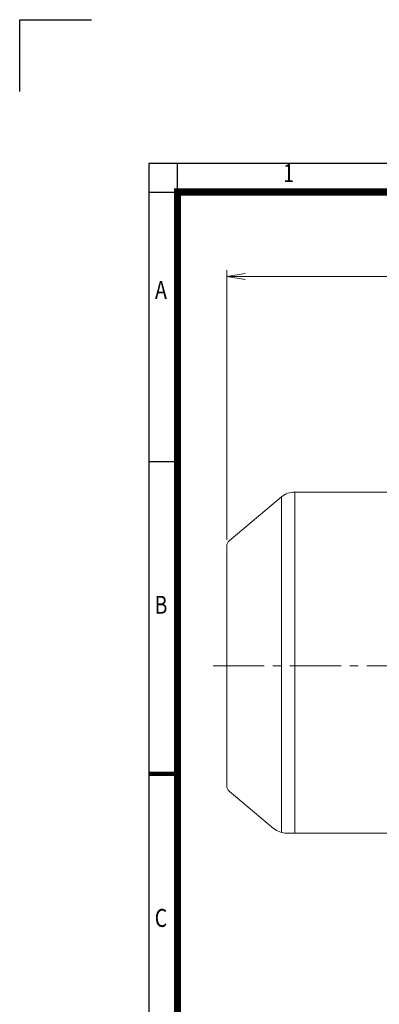
# Model space of a CAD drawing. Units: millimetres. Extents: x 0 to 3118, y 0 to 2205.
# Drawn here: x 0 to 527, y 765 to 2205 of the extents above; entities that cross this region are included whole.
import ezdxf
from ezdxf.enums import TextEntityAlignment as Align

# ---------------------------------------------------------------- set-up
doc = ezdxf.new("R2010")
doc.units = ezdxf.units.MM
doc.header["$LTSCALE"] = 100
doc.linetypes.add('CENTER2', pattern=[1.125, 0.75, -0.125, 0.125, -0.125])
doc.layers.get('0').update_dxf_attribs({"linetype": 'CONTINUOUS', "lineweight": 30})
doc.layers.get('DEFPOINTS').update_dxf_attribs({"linetype": 'CONTINUOUS'})
for name, color, linetype, lineweight in [('DIMENSION LINE', 2, 'CONTINUOUS', 13), ('OUTLINE', 3, 'CONTINUOUS', 20), ('중심선', 1, 'CENTER2', 9)]:
    doc.layers.add(name, color=color, linetype=linetype, lineweight=lineweight)
doc.styles.add('ROMANS', font='romans.shx', dxfattribs={"width": 0.7, "height": 3.5, "bigfont": 'whgtxt.shx'})
doc.styles.get("Standard").update_dxf_attribs({"font": 'romans.shx', "width": 0.8, "bigfont": 'whgtxt.shx'})
doc.dimstyles.get("Standard").update_dxf_attribs({"dimtxt": 3, "dimasz": 3, "dimexe": 1, "dimexo": 1, "dimgap": 1, "dimtad": 1, "dimdec": 1, "dimdsep": 46, "dimtxsty": 'Standard', "dimblk": 'OPEN', "dimcen": 0, "dimclrd": 2, "dimclre": 2, "dimclrt": 256, "dimadec": 1, "dimazin": 2, "dimtfac": 1, "dimtdec": 1, "dimtmove": 0, "dimatfit": 3, "dimldrblk": 'OPEN', "dimfxl": 1, "dimtolj": 1, "dimtzin": 0, "dimlwd": 9, "dimlwe": 9, "dimarcsym": 0})

# ---------------------------------------------------------------- blocks, each defined once
blk = doc.blocks.new('HS_A4_S_L(210X297MM)')
at = {"color": 0}
for p, q in [((18, 190), (18, 14)), ((18, 190), (283, 190)), ((18, 148.5), (22, 148.5))]:
    blk.add_line(p, q, dxfattribs=at)
for p, q in [((22, 14), (22, 190)), ((18, 186), (283, 186))]:
    blk.add_line(p, q)
at = {"color": 0, "lineweight": 100}
blk.add_line((18, 105), (22, 105), dxfattribs=at)
at = {"color": 3, "const_width": 1}
blk.add_lwpolyline([(22, 18), (279, 18), (279, 186), (22, 186), (22, 17.5)], dxfattribs=at)
at = {"style": 'ROMANS', "width": 0.8}
for s, p in [('1', (37.49, 188.32)), ('A', (19.7, 172.05)), ('B', (19.7, 128.2)), ('C', (19.7, 84.6))]:
    blk.add_text(s, height=2.5, dxfattribs=at).set_placement(p, align=Align.MIDDLE)
blk = doc.blocks.new('_Open')
at = {"color": 0, "linetype": 'ByBlock', "lineweight": -2}
for p, q in [((-1, 0.167), (0, 0)), ((-1, -0.167), (0, 0)), ((0, 0), (-1, 0))]:
    blk.add_line(p, q, dxfattribs=at)
blk = doc.blocks.new('*D73')
at = {"layer": 'DEFPOINTS', "color": 0, "transparency": 16777216}
for p in [(1247.3, 1829.6), (303.2, 1435.4), (1247.3, 1304.6)]:
    blk.add_point(p, dxfattribs=at)
at = {"layer": 'DIMENSION LINE', "color": 2, "lineweight": 9, "transparency": 16777216}
for p, q in [((303.2, 1444.4), (303.2, 1838.6)), ((330.2, 1829.6), (1220.3, 1829.6)), ((1247.3, 1313.6), (1247.3, 1838.6))]:
    blk.add_line(p, q, dxfattribs=at)
at = {"layer": 'DIMENSION LINE', "color": 2, "lineweight": 9, "transparency": 16777216, "xscale": 27, "yscale": 27, "zscale": 27, "rotation": 180}
blk.add_blockref('_Open', (303.2, 1829.6), dxfattribs=at)
at = {"layer": 'DIMENSION LINE', "color": 2, "lineweight": 9, "transparency": 16777216, "xscale": 27, "yscale": 27, "zscale": 27}
blk.add_blockref('_Open', (1247.3, 1829.6), dxfattribs=at)
at = {"layer": 'DIMENSION LINE', "color": 7, "transparency": 16777216, "insert": (775.3, 1859.2), "char_height": 27, "attachment_point": 5}
blk.add_mtext('\\A1;(APPROX. 37.20)', dxfattribs=at)

msp = doc.modelspace()

# ---------------------------------------------------------------- linework, layer by layer
for p, q in [((0, 2205), (105, 2205)), ((0, 2100), (0, 2205))]:
    msp.add_line(p, q)
at = {"layer": 'OUTLINE'}
for p, q in [((402.6469, 1016.8829), (402.6469, 1514.3722)), ((541.1805, 1514.3722), (402.6469, 1514.3722)), ((383.3633, 1507.3535), (306.7526, 1443.0696)), ((383.3633, 1507.3535), (383.3633, 1016.552)), ((303.1805, 1084.7353), (303.1805, 1435.4091)), ((306.7526, 1077.0748), (371.7109, 1022.5683)), ((402.6469, 1015.5722), (390.9677, 1015.5722)), ((402.6469, 1015.5722), (402.6469, 1016.8829)), ((541.1805, 1015.5722), (402.6469, 1015.5722))]:
    msp.add_line(p, q, dxfattribs=at)
for centre, radius, start, end in [((402.6469, 1484.3722), 30, 90, 130), ((313.1805, 1435.4091), 10, 130, 180), ((313.1805, 1084.7353), 10, 180, 230), ((390.9677, 1045.5722), 30, 230.0685258, 270.0000816), ((390.9677, 1045.5722), 30, 270.0000816, 270.0103374)]:
    msp.add_arc(centre, radius, start, end, dxfattribs=at)
at = {"layer": '중심선'}
msp.add_line((283.1805, 1260.0722), (1267.3305, 1260.0722), dxfattribs=at)

# ---------------------------------------------------------------- block references
at = {"lineweight": 0, "xscale": 10.5, "yscale": 10.5, "zscale": 10.5}
msp.add_blockref('HS_A4_S_L(210X297MM)', (0, 0), dxfattribs=at)

# ---------------------------------------------------------------- dimensions: what is measured, and where the dimension line sits
at = {"layer": 'DIMENSION LINE'}
dim = msp.add_linear_dim(base=(1247.3305, 1829.6007), p1=(303.1805, 1435.4091), p2=(1247.3305, 1304.5722), text='(APPROX. 37.20)', dimstyle='Standard', override={"dimscale": 9, "dimclrt": 7, "dimtfac": 0.55, "dimtdec": 3}, dxfattribs=at)
dim.commit()
dim.dimension.update_dxf_attribs({"geometry": '*D73', "text_midpoint": (775.2555, 1859.1721)})

doc.saveas('drawing.dxf')
